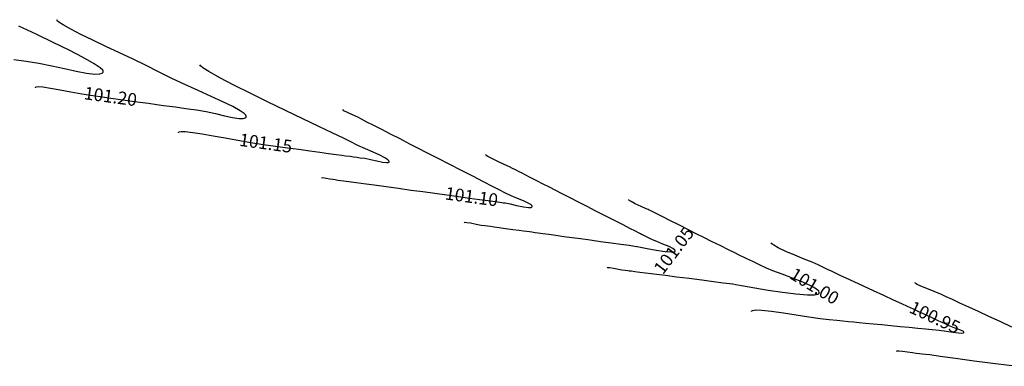
# Model space of a CAD drawing. Units: metres. Extents: x 7412398 to 7413785, y 5827210 to 5829436.
# Drawn here: x 7413065 to 7413161, y 5828053 to 5828087 of the extents above; entities that cross this region are included whole.
import ezdxf

# ---------------------------------------------------------------- set-up
doc = ezdxf.new("R2010")
doc.units = ezdxf.units.M
doc.linetypes.add('HIDDEN', pattern=[0.375, 0.25, -0.125])
doc.layers.add('C-TEREN', color=7, linetype='Continuous')
doc.layers.add('C-TEREN-ETYKIETY', color=7, linetype='Continuous')

msp = doc.modelspace()

# ---------------------------------------------------------------- linework, layer by layer
at = {"layer": 'C-TEREN', "color": 42, "linetype": 'HIDDEN', "lineweight": -3, "ltscale": 10}
for points, elevation in [([(7413064.315, 5828082.798), (7413065.517, 5828082.633), (7413066.77, 5828082.428), (7413068.043, 5828082.173), (7413069.283, 5828081.903), (7413070.435, 5828081.655), (7413071.445, 5828081.465), (7413072.26, 5828081.367), (7413072.735, 5828081.38), (7413072.969, 5828081.455), (7413073.061, 5828081.541), (7413073.086, 5828081.595), (7413073.088, 5828081.641), (7413073.026, 5828081.757), (7413072.779, 5828081.986), (7413072.193, 5828082.38), (7413071.117, 5828082.992), (7413069.744, 5828083.703), (7413068.17, 5828084.476), (7413066.485, 5828085.278), (7413064.784, 5828086.072)], 101.25), ([(7413080.452, 5828075.604), (7413080.452, 5828075.609), (7413080.466, 5828075.64), (7413080.533, 5828075.689), (7413080.724, 5828075.728), (7413081.134, 5828075.725), (7413081.862, 5828075.647), (7413082.787, 5828075.503), (7413083.864, 5828075.312), (7413085.046, 5828075.095), (7413086.289, 5828074.869), (7413087.547, 5828074.653), (7413088.774, 5828074.468), (7413089.97, 5828074.304), (7413091.147, 5828074.142), (7413092.281, 5828073.987), (7413093.35, 5828073.84), (7413094.328, 5828073.706), (7413095.192, 5828073.588), (7413095.918, 5828073.488), (7413096.482, 5828073.411), (7413096.86, 5828073.359), (7413097.294, 5828073.299), (7413097.638, 5828073.252), (7413097.953, 5828073.209), (7413098.297, 5828073.162), (7413098.731, 5828073.102), (7413099.291, 5828072.996), (7413099.91, 5828072.851), (7413100.49, 5828072.727), (7413100.859, 5828072.681), (7413101.048, 5828072.698), (7413101.12, 5828072.74), (7413101.138, 5828072.772), (7413101.14, 5828072.799), (7413101.113, 5828072.86), (7413100.996, 5828072.967), (7413100.716, 5828073.14), (7413100.202, 5828073.397), (7413099.553, 5828073.692), (7413098.819, 5828074.02), (7413098.05, 5828074.371), (7413097.294, 5828074.74), (7413096.642, 5828075.062), (7413095.595, 5828075.565), (7413094.24, 5828076.212), (7413092.665, 5828076.965), (7413090.956, 5828077.786), (7413089.201, 5828078.638), (7413087.485, 5828079.484), (7413085.897, 5828080.284), (7413084.523, 5828081.003), (7413083.449, 5828081.601), (7413082.865, 5828081.968), (7413082.617, 5828082.165), (7413082.552, 5828082.255), (7413082.552, 5828082.287)], 101.15), ([(7413108.505, 5828066.781), (7413108.504, 5828066.787), (7413108.516, 5828066.806), (7413108.582, 5828066.826), (7413108.767, 5828066.819), (7413109.128, 5828066.759), (7413109.661, 5828066.65), (7413110.155, 5828066.56), (7413110.516, 5828066.511), (7413110.797, 5828066.472), (7413111.078, 5828066.434), (7413111.439, 5828066.384), (7413111.91, 5828066.32), (7413112.557, 5828066.231), (7413113.258, 5828066.135), (7413113.889, 5828066.048), (7413114.327, 5828065.988), (7413114.645, 5828065.944), (7413114.893, 5828065.91), (7413115.141, 5828065.876), (7413115.459, 5828065.833), (7413115.76, 5828065.791), (7413116.217, 5828065.729), (7413116.802, 5828065.649), (7413117.491, 5828065.554), (7413118.258, 5828065.449), (7413119.076, 5828065.337), (7413119.921, 5828065.221), (7413120.848, 5828065.094), (7413121.874, 5828064.953), (7413122.912, 5828064.811), (7413123.872, 5828064.679), (7413124.668, 5828064.57), (7413125.212, 5828064.495), (7413125.416, 5828064.467), (7413125.508, 5828064.455), (7413125.779, 5828064.398), (7413126.45, 5828064.264), (7413127.324, 5828064.104), (7413128.204, 5828063.97), (7413128.782, 5828063.915), (7413129.075, 5828063.923), (7413129.18, 5828063.958), (7413129.201, 5828063.985), (7413129.203, 5828064.023), (7413129.156, 5828064.107), (7413128.976, 5828064.245), (7413128.588, 5828064.444), (7413127.979, 5828064.697), (7413127.381, 5828064.927), (7413126.955, 5828065.105), (7413126.588, 5828065.289), (7413126.244, 5828065.462), (7413125.987, 5828065.59), (7413125.882, 5828065.643), (7413125.799, 5828065.685), (7413125.659, 5828065.757), (7413125.289, 5828065.947), (7413124.746, 5828066.225), (7413124.087, 5828066.562), (7413123.37, 5828066.929), (7413122.652, 5828067.296), (7413122.056, 5828067.602), (7413121.343, 5828067.967), (7413120.552, 5828068.372), (7413119.724, 5828068.795), (7413118.9, 5828069.217), (7413118.12, 5828069.617), (7413117.424, 5828069.973), (7413116.853, 5828070.265), (7413116.193, 5828070.603), (7413115.557, 5828070.929), (7413114.976, 5828071.226), (7413114.481, 5828071.48), (7413114.104, 5828071.672), (7413113.877, 5828071.788), (7413113.65, 5828071.905), (7413113.469, 5828071.997), (7413113.241, 5828072.114), (7413112.943, 5828072.252), (7413112.416, 5828072.489), (7413111.79, 5828072.777), (7413111.193, 5828073.068), (7413110.823, 5828073.27), (7413110.652, 5828073.388), (7413110.605, 5828073.444), (7413110.604, 5828073.464)], 101.05), ([(7413136.692, 5828058.088), (7413136.691, 5828058.108), (7413136.708, 5828058.141), (7413136.801, 5828058.19), (7413137.074, 5828058.225), (7413137.65, 5828058.21), (7413138.634, 5828058.112), (7413139.811, 5828057.952), (7413141.074, 5828057.762), (7413142.315, 5828057.568), (7413143.426, 5828057.402), (7413144.299, 5828057.291), (7413145.041, 5828057.216), (7413145.659, 5828057.155), (7413146.201, 5828057.103), (7413146.718, 5828057.055), (7413147.26, 5828057.004), (7413147.877, 5828056.945), (7413148.62, 5828056.874), (7413149.472, 5828056.792), (7413150.365, 5828056.706), (7413151.269, 5828056.619), (7413152.155, 5828056.534), (7413152.992, 5828056.453), (7413153.752, 5828056.379), (7413154.405, 5828056.317), (7413155.109, 5828056.235), (7413155.809, 5828056.137), (7413156.451, 5828056.044), (7413156.984, 5828055.979), (7413157.294, 5828055.961), (7413157.442, 5828055.975), (7413157.494, 5828056), (7413157.505, 5828056.018), (7413157.506, 5828056.047), (7413157.471, 5828056.105), (7413157.336, 5828056.193), (7413157.04, 5828056.315), (7413156.564, 5828056.484), (7413156.071, 5828056.68), (7413155.68, 5828056.861), (7413155.375, 5828057.002), (7413155.07, 5828057.143), (7413154.678, 5828057.324), (7413154.348, 5828057.477), (7413153.974, 5828057.65), (7413153.554, 5828057.844), (7413153.087, 5828058.06), (7413152.571, 5828058.298), (7413152.003, 5828058.561), (7413151.422, 5828058.829), (7413150.621, 5828059.199), (7413149.676, 5828059.635), (7413148.663, 5828060.102), (7413147.659, 5828060.566), (7413146.74, 5828060.991), (7413145.982, 5828061.342), (7413145.462, 5828061.584), (7413144.939, 5828061.83), (7413144.525, 5828062.026), (7413144.146, 5828062.206), (7413143.732, 5828062.403), (7413143.211, 5828062.651), (7413142.634, 5828062.902), (7413141.839, 5828063.226), (7413140.941, 5828063.591), (7413140.054, 5828063.967), (7413139.295, 5828064.321), (7413138.858, 5828064.567), (7413138.667, 5828064.719), (7413138.62, 5828064.801), (7413138.621, 5828064.817)], 100.95)]:
    msp.add_lwpolyline(points, dxfattribs=dict(at, elevation=elevation))
at = {"layer": 'C-TEREN', "color": 42, "linetype": 'Continuous', "lineweight": -3}
for points, elevation in [([(7413066.426, 5828080.017), (7413066.426, 5828080.021), (7413066.441, 5828080.053), (7413066.514, 5828080.1), (7413066.721, 5828080.131), (7413067.157, 5828080.107), (7413067.914, 5828079.996), (7413068.847, 5828079.823), (7413069.889, 5828079.62), (7413070.978, 5828079.419), (7413072.048, 5828079.249), (7413073.004, 5828079.118), (7413073.825, 5828079.006), (7413074.555, 5828078.906), (7413075.243, 5828078.811), (7413075.934, 5828078.717), (7413076.674, 5828078.615), (7413077.511, 5828078.5), (7413078.325, 5828078.389), (7413079, 5828078.296), (7413079.594, 5828078.215), (7413080.16, 5828078.137), (7413080.753, 5828078.056), (7413081.429, 5828077.963), (7413082.243, 5828077.851), (7413083.164, 5828077.692), (7413084.093, 5828077.488), (7413084.981, 5828077.278), (7413085.777, 5828077.103), (7413086.431, 5828077.002), (7413086.818, 5828077.002), (7413087.013, 5828077.062), (7413087.09, 5828077.136), (7413087.112, 5828077.184), (7413087.117, 5828077.226), (7413087.081, 5828077.321), (7413086.921, 5828077.492), (7413086.526, 5828077.766), (7413085.781, 5828078.176), (7413084.809, 5828078.65), (7413083.666, 5828079.178), (7413082.407, 5828079.748), (7413081.086, 5828080.349), (7413079.761, 5828080.97), (7413078.486, 5828081.599), (7413077.304, 5828082.19), (7413076.014, 5828082.813), (7413074.671, 5828083.451), (7413073.332, 5828084.083), (7413072.053, 5828084.691), (7413070.89, 5828085.256), (7413069.899, 5828085.758), (7413069.138, 5828086.179), (7413068.731, 5828086.444), (7413068.563, 5828086.594), (7413068.523, 5828086.669), (7413068.526, 5828086.698)], 101.2), ([(7413094.478, 5828071.198), (7413094.478, 5828071.198), (7413094.62, 5828071.213), (7413094.936, 5828071.152), (7413095.306, 5828071.084), (7413095.594, 5828071.045), (7413095.822, 5828071.014), (7413096.11, 5828070.974), (7413096.377, 5828070.938), (7413096.909, 5828070.864), (7413097.665, 5828070.761), (7413098.6, 5828070.633), (7413099.67, 5828070.486), (7413100.834, 5828070.326), (7413102.046, 5828070.16), (7413103.263, 5828069.993), (7413104.443, 5828069.831), (7413105.608, 5828069.672), (7413106.783, 5828069.51), (7413107.932, 5828069.353), (7413109.018, 5828069.204), (7413110.003, 5828069.069), (7413110.85, 5828068.953), (7413111.521, 5828068.861), (7413111.98, 5828068.798), (7413112.189, 5828068.769), (7413112.362, 5828068.745), (7413112.5, 5828068.726), (7413112.673, 5828068.703), (7413113.005, 5828068.626), (7413113.615, 5828068.481), (7413114.307, 5828068.34), (7413114.79, 5828068.278), (7413115.046, 5828068.287), (7413115.143, 5828068.328), (7413115.164, 5828068.361), (7413115.168, 5828068.392), (7413115.145, 5828068.458), (7413115.037, 5828068.563), (7413114.778, 5828068.718), (7413114.309, 5828068.933), (7413113.733, 5828069.173), (7413113.108, 5828069.438), (7413112.491, 5828069.729), (7413112.003, 5828069.979), (7413111.284, 5828070.347), (7413110.383, 5828070.809), (7413109.35, 5828071.337), (7413108.234, 5828071.908), (7413107.087, 5828072.496), (7413105.956, 5828073.075), (7413104.892, 5828073.619), (7413103.945, 5828074.104), (7413103.163, 5828074.504), (7413102.198, 5828074.998), (7413101.268, 5828075.474), (7413100.399, 5828075.919), (7413099.617, 5828076.32), (7413098.946, 5828076.663), (7413098.414, 5828076.936), (7413098.044, 5828077.125), (7413097.535, 5828077.37), (7413097.053, 5828077.591), (7413096.7, 5828077.767), (7413096.578, 5828077.876)], 101.1), ([(7413122.532, 5828062.369), (7413122.529, 5828062.375), (7413122.542, 5828062.392), (7413122.609, 5828062.408), (7413122.796, 5828062.398), (7413123.146, 5828062.341), (7413123.62, 5828062.245), (7413123.972, 5828062.178), (7413124.287, 5828062.134), (7413124.55, 5828062.098), (7413124.666, 5828062.082), (7413124.749, 5828062.071), (7413124.881, 5828062.054), (7413125.224, 5828062.011), (7413125.71, 5828061.949), (7413126.274, 5828061.877), (7413126.85, 5828061.804), (7413127.369, 5828061.738), (7413128.231, 5828061.628), (7413129.329, 5828061.487), (7413130.554, 5828061.331), (7413131.799, 5828061.172), (7413132.955, 5828061.024), (7413133.915, 5828060.901), (7413134.571, 5828060.818), (7413134.814, 5828060.787), (7413134.865, 5828060.781), (7413135.15, 5828060.727), (7413135.911, 5828060.589), (7413137.016, 5828060.396), (7413138.329, 5828060.182), (7413139.716, 5828059.976), (7413141.042, 5828059.812), (7413142.175, 5828059.719), (7413142.85, 5828059.719), (7413143.177, 5828059.772), (7413143.293, 5828059.836), (7413143.318, 5828059.878), (7413143.323, 5828059.937), (7413143.273, 5828060.063), (7413143.062, 5828060.269), (7413142.569, 5828060.568), (7413141.709, 5828060.961), (7413140.704, 5828061.357), (7413139.687, 5828061.732), (7413138.79, 5828062.064), (7413138.146, 5828062.329), (7413137.465, 5828062.653), (7413136.797, 5828062.971), (7413136.221, 5828063.245), (7413135.817, 5828063.438), (7413135.664, 5828063.511), (7413135.618, 5828063.534), (7413135.461, 5828063.612), (7413135.037, 5828063.823), (7413134.414, 5828064.134), (7413133.658, 5828064.511), (7413132.835, 5828064.921), (7413132.013, 5828065.332), (7413131.323, 5828065.677), (7413130.499, 5828066.09), (7413129.61, 5828066.535), (7413128.726, 5828066.978), (7413127.916, 5828067.384), (7413127.251, 5828067.717), (7413126.8, 5828067.944), (7413126.632, 5828068.028), (7413126.558, 5828068.066), (7413126.348, 5828068.156), (7413125.859, 5828068.374), (7413125.281, 5828068.645), (7413124.884, 5828068.85), (7413124.69, 5828068.974), (7413124.632, 5828069.032), (7413124.63, 5828069.053)], 101), ([(7413162.215, 5828056.556), (7413161.067, 5828057.086), (7413159.97, 5828057.594), (7413158.938, 5828058.07), (7413157.989, 5828058.509), (7413157.138, 5828058.902), (7413156.401, 5828059.243), (7413155.793, 5828059.524), (7413155.332, 5828059.737), (7413154.613, 5828060.042), (7413153.899, 5828060.318), (7413153.286, 5828060.56), (7413152.932, 5828060.728), (7413152.778, 5828060.838), (7413152.741, 5828060.904), (7413152.743, 5828060.934)], 100.9), ([(7413150.914, 5828054.172), (7413150.913, 5828054.177), (7413150.924, 5828054.196), (7413150.982, 5828054.22), (7413151.15, 5828054.228), (7413151.481, 5828054.199), (7413151.982, 5828054.125), (7413152.469, 5828054.044), (7413152.823, 5828053.993), (7413153.155, 5828053.961), (7413153.419, 5828053.936), (7413153.752, 5828053.903), (7413154.187, 5828053.845), (7413155.208, 5828053.702), (7413156.697, 5828053.496), (7413158.536, 5828053.247), (7413160.607, 5828052.975), (7413162.792, 5828052.702)], 100.9)]:
    msp.add_lwpolyline(points, dxfattribs=dict(at, elevation=elevation))

# ---------------------------------------------------------------- next in the draw order: texts
at = {"layer": 'C-TEREN-ETYKIETY', "color": 44, "linetype": 'Continuous', "lineweight": -3, "char_height": 1.25, "attachment_point": 5, "bg_fill": 3, "box_fill_scale": 1.25, "bg_fill_color": 256, "bg_fill_true_color": 13158600, "bg_fill_transparency": 0}
for s, insert, width, rotation in [('101.20', (7413073.776, 5828079.012, 101.2), 4.61714, 352.19096), ('101.15', (7413089.009, 5828074.436, 101.15), 4.42476, 352.19096), ('101.10', (7413109.199, 5828069.179, 101.1), 4.42476, 352.19096), ('101.05', (7413129.192, 5828063.974, 101.05), 4.61714, 52.76712), ('101.00', (7413142.79, 5828060.433, 101), 4.61714, 328.84118), ('100.95', (7413154.608, 5828057.357, 100.95), 4.80952, 335.19275)]:
    msp.add_mtext(s, dxfattribs=dict(at, insert=insert, width=width, rotation=rotation))

doc.saveas('drawing.dxf')
